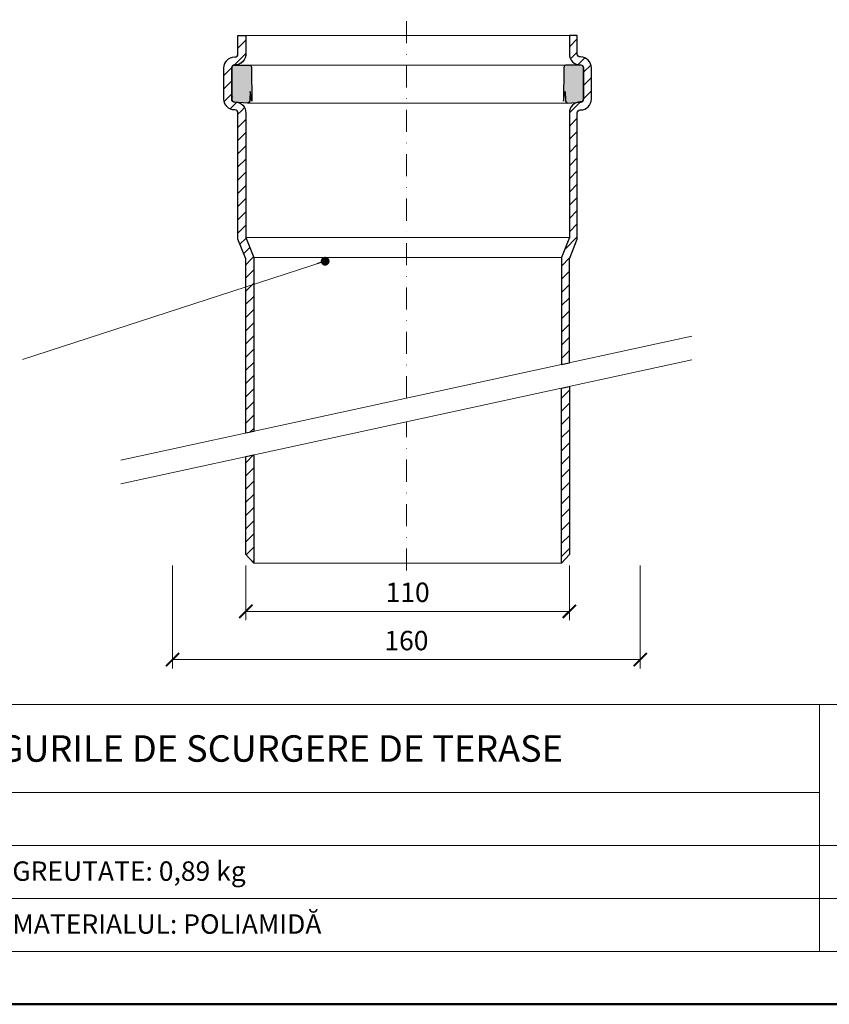
# Model space of a CAD drawing. Units: millimetres. Extents: x 88 to 5775, y 17662 to 42301.
# Drawn here: x 1085 to 1360, y 17662 to 17997 of the extents above; entities that cross this region are included whole.
import ezdxf
from ezdxf.enums import TextEntityAlignment as Align

# ---------------------------------------------------------------- set-up
doc = ezdxf.new("R2010")
doc.units = ezdxf.units.MM
doc.linetypes.add('DASHDOT2', pattern=[0.5, 0.25, -0.125, 0, -0.125])
doc.layers.get('DEFPOINTS').update_dxf_attribs({"color": 254, "lineweight": 30})
for name, color, linetype, lineweight in [('TOPWET_KOTY', 30, 'Continuous', 13), ('TOPWET_TENKOU', 142, 'Continuous', 13), ('TOPWET_TLUSTOU', 142, 'Continuous', 30), ('TOPWET_VYKRESOVE_POLE', 254, 'Continuous', 13), ('TOPWET_ZAKLAD_TENKOU', 142, 'Continuous', 13), ('TOPWET_ČEŠTINA', 225, 'Continuous', 13)]:
    doc.layers.add(name, color=color, linetype=linetype, lineweight=lineweight)
doc.styles.add('BOLD_ARIAL_NARROW', font='txt')
doc.styles.add('REGULAR_ARIAL_NARROW', font='ARIALN.TTF')
doc.dimstyles.new('ISO-TW 1-3', dxfattribs={"dimscale": 3, "dimtxt": 2.2, "dimasz": 1.5, "dimexe": 1, "dimexo": 0, "dimgap": 0.75, "dimtad": 1, "dimdec": 0, "dimtxsty": 'REGULAR_ARIAL_NARROW', "dimblk": 'ARCHTICK', "dimcen": 0.5, "dimclrd": 256, "dimclre": 256, "dimclrt": 256, "dimadec": 0, "dimazin": 0, "dimtfac": 1, "dimtdec": 0, "dimtmove": 1, "dimatfit": 3, "dimldrblk": 'DOT', "dimfxl": 1, "dimtfill": 1, "dimtzin": 0, "dimlwd": -1, "dimlwe": -1, "dimarcsym": 0})
pattern_1 = [(45, (-2815.4745, 3290.5294), (-2.245064, 2.245064), [])]

# ---------------------------------------------------------------- blocks, each defined once
blk = doc.blocks.new('*U146')
at = {"layer": 'TOPWET_VYKRESOVE_POLE', "linetype": 'Continuous', "ltscale": 10}
for p, q in [((-90, 34), (90, 34)), ((47, 34), (47, 6)), ((-90, 24), (47, 24)), ((-90, 18), (90, 18)), ((-90, 12), (90, 12))]:
    blk.add_line(p, q, dxfattribs=at)
at = {"layer": 'TOPWET_VYKRESOVE_POLE', "color": 243, "lineweight": 50, "ltscale": 10}
blk.add_lwpolyline([(-90, 297), (-114, 297), (-114, 0), (96, 0), (96, 297)], close=True, dxfattribs=at)
at = {"layer": 'TOPWET_VYKRESOVE_POLE', "ltscale": 10}
blk.add_lwpolyline([(90, 285.33), (38.5, 285.33, -0.414214), (37.5, 286.33), (37.5, 291), (-89, 291, 0.414214), (-90, 290), (-90, 7, 0.414214), (-89, 6), (89, 6, 0.414214), (90, 7), (90, 285.33)], format="xyb", close=True, dxfattribs=at)
at = {"color": 7, "style": 'BOLD_ARIAL_NARROW'}
blk.add_attdef('01_OZNAČENÍ_VÝKRESU', text='', height=3, dxfattribs=at).set_placement((90, 291), align=Align.TOP_RIGHT)
at = {"color": 7}
for tag, p, height, style in [('03_A_NADPIS_HLAVNÍ_2_ŘADKY', (-87.5, 29.55), 3, 'BOLD_ARIAL_NARROW'), ('02_NADPIS_HLAVNÍ', (-87.5, 27.5), 3, 'BOLD_ARIAL_NARROW'), ('03_B_NADPIS_HLAVNÍ_2_ŘADKY', (-87.5, 25.35), 3, 'BOLD_ARIAL_NARROW'), ('04_KÓD_NEBO_PODNADPIS', (-87.5, 20), 2.2, 'REGULAR_ARIAL_NARROW'), ('07_REZERVNÍ_POLE', (-44.5, 20), 2.2, 'REGULAR_ARIAL_NARROW'), ('08_VÁHA_KG', (-44.5, 14), 2.2, 'REGULAR_ARIAL_NARROW'), ('05_TYP', (-87.5, 14), 2.2, 'REGULAR_ARIAL_NARROW'), ('06_MĚŘÍTKO', (-87.5, 8), 2.2, 'REGULAR_ARIAL_NARROW'), ('09_MATERIÁL', (-44.5, 8), 2.2, 'REGULAR_ARIAL_NARROW')]:
    blk.add_attdef(tag, p, '', height=height, dxfattribs=dict(at, style=style))
blk = doc.blocks.new('_ArchTick')
at = {"color": 0, "linetype": 'ByBlock', "const_width": 0.15}
blk.add_lwpolyline([(-0.5, -0.5), (0.5, 0.5)], dxfattribs=at)
blk = doc.blocks.new('*D153')
at = {"layer": 'DEFPOINTS', "color": 0, "ltscale": 40, "transparency": 16777216}
for p in [(1161.96, 17811.76), (1271.96, 17811.76), (1271.96, 17796.15)]:
    blk.add_point(p, dxfattribs=at)
at = {"layer": 'TOPWET_KOTY', "ltscale": 40, "transparency": 16777216}
for p, q in [((1161.96, 17811.76), (1161.96, 17793.15)), ((1271.96, 17811.76), (1271.96, 17793.15)), ((1161.96, 17796.15), (1271.96, 17796.15))]:
    blk.add_line(p, q, dxfattribs=at)
at = {"layer": 'TOPWET_KOTY', "ltscale": 40, "transparency": 16777216, "xscale": 4.5, "yscale": 4.5, "zscale": 4.5, "rotation": 180}
blk.add_blockref('_ArchTick', (1161.96, 17796.15), dxfattribs=at)
at = {"layer": 'TOPWET_KOTY', "ltscale": 40, "transparency": 16777216, "xscale": 4.5, "yscale": 4.5, "zscale": 4.5}
blk.add_blockref('_ArchTick', (1271.96, 17796.15), dxfattribs=at)
at = {"layer": 'TOPWET_KOTY', "ltscale": 40, "transparency": 16777216, "insert": (1216.96, 17801.77), "char_height": 6.6, "attachment_point": 5, "style": 'REGULAR_ARIAL_NARROW', "bg_fill": 3, "box_fill_scale": 1.1, "bg_fill_color": 256, "bg_fill_true_color": 13158600, "bg_fill_transparency": 0}
blk.add_mtext('110', dxfattribs=at)
blk = doc.blocks.new('_Dot')
at = {"color": 0, "linetype": 'ByBlock', "lineweight": -2}
blk.add_line((-0.5, 0), (-1, 0), dxfattribs=at)
at = {"color": 0, "linetype": 'ByBlock', "const_width": 0.5}
blk.add_lwpolyline([(-0.25, 0, 1), (0.25, 0, 1)], format="xyb", close=True, dxfattribs=at)
blk = doc.blocks.new('*D154')
at = {"layer": 'DEFPOINTS', "color": 0, "ltscale": 40, "transparency": 16777216}
for p in [(1137.05, 17811.76), (1296.05, 17811.76), (1296.05, 17779.74)]:
    blk.add_point(p, dxfattribs=at)
at = {"layer": 'TOPWET_KOTY', "ltscale": 40, "transparency": 16777216}
for p, q in [((1137.05, 17811.76), (1137.05, 17776.74)), ((1296.05, 17811.76), (1296.05, 17776.74)), ((1137.05, 17779.74), (1296.05, 17779.74))]:
    blk.add_line(p, q, dxfattribs=at)
at = {"layer": 'TOPWET_KOTY', "ltscale": 40, "transparency": 16777216, "xscale": 4.5, "yscale": 4.5, "zscale": 4.5, "rotation": 180}
blk.add_blockref('_ArchTick', (1137.05, 17779.74), dxfattribs=at)
at = {"layer": 'TOPWET_KOTY', "ltscale": 40, "transparency": 16777216, "xscale": 4.5, "yscale": 4.5, "zscale": 4.5}
blk.add_blockref('_ArchTick', (1296.05, 17779.74), dxfattribs=at)
at = {"layer": 'TOPWET_KOTY', "ltscale": 40, "transparency": 16777216, "insert": (1216.55, 17785.36), "char_height": 6.6, "attachment_point": 5, "style": 'REGULAR_ARIAL_NARROW', "bg_fill": 3, "box_fill_scale": 1.1, "bg_fill_color": 256, "bg_fill_true_color": 13158600, "bg_fill_transparency": 0}
blk.add_mtext('160', dxfattribs=at)

msp = doc.modelspace()

# ---------------------------------------------------------------- hatches: boundary and pattern name
at = {"layer": 'TOPWET_TENKOU', "ltscale": 40}
h = msp.add_hatch(dxfattribs=at)
h.set_pattern_fill('LINE', color=256, angle=45)
h.set_pattern_definition(pattern_1)
h.paths.add_polyline_path([(1161.96, 17991.99), (1159.26, 17991.99), (1159.26, 17985.69, -0.198912), (1158.97, 17984.99), (1161.96, 17985.69)])
h.paths.add_polyline_path([(1157.16, 17980.99, -0.415258), (1158.16, 17981.99), (1158.26, 17981.99, 0.414214), (1161.96, 17985.69), (1158.97, 17984.99, -0.198912), (1158.26, 17984.69), (1158.16, 17984.69, 0.414214), (1154.46, 17980.99), (1154.46, 17970.39, 0.414214), (1158.16, 17966.69), (1158.26, 17966.69, -0.198912), (1158.97, 17966.4), (1161.9, 17966.4, 0.288795), (1159.19, 17969.27), (1158.09, 17969.4, -0.393849), (1157.16, 17970.39), (1157.16, 17970.71)])
h = msp.add_hatch(dxfattribs=at)
h.set_pattern_fill('LINE', color=256, angle=45)
h.set_pattern_definition(pattern_1)
edge = h.paths.add_edge_path()
edge.add_line((1269.26, 17880.07), (1271.96, 17880.65))
edge.add_line((1271.96, 17880.65), (1271.96, 17915.99))
edge.add_line((1271.96, 17915.99), (1274.66, 17922.78))
edge.add_line((1274.66, 17922.78), (1274.66, 17965.69))
edge.add_arc((1275.66, 17965.69), 1, 90, 180, ccw=False)
edge.add_line((1275.66, 17966.69), (1275.76, 17966.69))
edge.add_arc((1275.76, 17970.39), 3.7, 270, 360)
edge.add_line((1279.46, 17970.39), (1279.46, 17980.99))
edge.add_arc((1275.76, 17980.99), 3.7, 359.9835, 451.2192)
edge.add_arc((1275.66, 17985.69), 1, 180, 271.2189, ccw=False)
edge.add_line((1274.66, 17985.69), (1274.66, 17991.99))
edge.add_line((1274.66, 17991.99), (1271.96, 17991.99))
edge.add_line((1271.96, 17991.99), (1271.96, 17985.69))
edge.add_arc((1275.66, 17985.68), 3.7, 179.839, 271.6694)
edge.add_arc((1275.8, 17980.98), 1, 1, 91.6645, ccw=False)
edge.add_line((1276.8, 17981), (1276.76, 17970.71))
edge.add_line((1276.76, 17970.71), (1276.76, 17970.35))
edge.add_arc((1275.76, 17970.35), 1, -81.8193, 0, ccw=False)
edge.add_line((1275.9, 17969.36), (1274.73, 17969.27))
edge.add_arc((1275.66, 17965.69), 3.7, 104.5486, 180)
edge.add_line((1271.96, 17965.69), (1271.96, 17923.3))
edge.add_line((1271.96, 17923.3), (1269.26, 17916.51))
edge.add_line((1269.26, 17916.51), (1269.26, 17880.07))
h.paths.add_polyline_path([(1269.26, 17812.49), (1271.96, 17815.53), (1271.96, 17872.65), (1269.26, 17872.07)])
h = msp.add_hatch(dxfattribs=at)
h.set_pattern_fill('TRIANG', color=256, scale=0.2, angle=15)
h.set_pattern_definition([(75, (-2815.4745, 3290.5294), (-1.34703842, 1.34703842), [0.9525, -0.9525]), (135, (-2815.4745, 3290.5294), (-1.8400887, -0.49305028), [0.9525, -0.9525]), (15, (-2816.148, 3291.2029), (0.49305028, 1.8400887), [0.9525, -0.9525])])
h.paths.add_polyline_path([(1163.85, 17981.01), (1163.75, 17981.61, 0.261252), (1163.3, 17981.87), (1157.92, 17981.96, 0.34564), (1157.16, 17980.99), (1157.16, 17970.34, 0.406147), (1158.18, 17969.39, -0.068907), (1159.19, 17969.27), (1162.55, 17969.04, 0.348618), (1163.32, 17970.03), (1163.37, 17972.95), (1164.02, 17969.71)])
h.paths.add_polyline_path([(1276.76, 17980.99, 0.344643), (1276, 17981.96), (1270.62, 17981.87, 0.259358), (1270.18, 17981.61), (1270.08, 17981.01), (1269.91, 17969.71), (1270.56, 17972.95), (1270.61, 17969.97, 0.331405), (1271.37, 17969.04), (1274.73, 17969.27, -0.063566), (1275.66, 17969.39), (1275.76, 17969.39, 0.427252), (1276.76, 17970.44), (1276.76, 17970.71)])
h = msp.add_hatch(dxfattribs=at)
h.set_pattern_fill('LINE', color=256, angle=45)
h.set_pattern_definition(pattern_1)
h.paths.add_polyline_path([(1161.96, 17965.69, 0.04811), (1161.9, 17966.4), (1158.97, 17966.4, -0.198912), (1159.26, 17965.69), (1159.26, 17922.78), (1161.96, 17915.99), (1164.66, 17915.99), (1164.66, 17916.51), (1161.96, 17923.3)])
h = msp.add_hatch(dxfattribs=at)
h.set_pattern_fill('LINE', color=256, angle=45)
h.set_pattern_definition(pattern_1)
h.paths.add_polyline_path([(1161.96, 17856.76), (1164.66, 17857.35), (1164.66, 17915.99), (1161.96, 17915.99)])
h.paths.add_polyline_path([(1161.96, 17815.53), (1164.66, 17812.49), (1164.66, 17849.35), (1161.96, 17848.76)])

# ---------------------------------------------------------------- linework, layer by layer
at = {"layer": 'TOPWET_TENKOU', "linetype": 'DASHDOT2', "ltscale": 30}
for p, q in [((1216.55, 17868.62), (1216.55, 18149.58)), ((1216.55, 17810.05), (1216.55, 17860.62))]:
    msp.add_line(p, q, dxfattribs=at)
at = {"layer": 'TOPWET_TENKOU'}
for p, q in [((1161.96, 17991.99), (1159.26, 17991.99)), ((1159.26, 17991.99), (1159.26, 17985.69)), ((1161.96, 17985.69), (1161.96, 17991.99)), ((1271.96, 17985.69), (1271.96, 17991.99)), ((1271.96, 17991.99), (1274.66, 17991.99)), ((1274.66, 17991.99), (1274.66, 17985.69)), ((1158.26, 17984.69), (1158.16, 17984.69)), ((1275.66, 17984.69), (1275.76, 17984.69)), ((1154.46, 17980.99), (1154.46, 17970.39)), ((1157.16, 17970.39), (1157.16, 17980.99)), ((1158.16, 17981.99), (1158.26, 17981.99)), ((1275.76, 17981.99), (1275.66, 17981.99)), ((1276.76, 17970.39), (1276.76, 17980.99)), ((1279.46, 17980.99), (1279.46, 17970.39)), ((1158.26, 17969.39), (1158.16, 17969.39)), ((1275.66, 17969.39), (1275.76, 17969.39)), ((1159.26, 17965.69), (1159.26, 17922.78)), ((1161.96, 17923.3), (1161.96, 17965.69)), ((1271.96, 17923.3), (1271.96, 17965.69)), ((1274.66, 17965.69), (1274.66, 17922.78)), ((1159.26, 17922.78), (1161.96, 17915.99)), ((1164.66, 17916.51), (1161.96, 17923.3)), ((1269.26, 17916.51), (1271.96, 17923.3)), ((1274.66, 17922.78), (1271.96, 17915.99)), ((1161.96, 17915.99), (1161.96, 17856.76)), ((1164.66, 17857.35), (1164.66, 17916.51)), ((1269.26, 17880.07), (1269.26, 17916.51)), ((1271.96, 17915.99), (1271.96, 17880.65)), ((1164.66, 17812.49), (1269.26, 17812.49))]:
    msp.add_line(p, q, dxfattribs=at)
at = {"layer": 'TOPWET_TENKOU', "ltscale": 40}
for p, q in [((1163.3, 17981.87), (1270.64, 17981.87)), ((1271.37, 17969.04), (1162.55, 17969.04)), ((1161.96, 17923.3), (1271.96, 17923.3)), ((1269.26, 17916.51), (1164.66, 17916.51))]:
    msp.add_line(p, q, dxfattribs=at)
for points in [[(1119.48, 17847.53), (1313.61, 17889.7)], [(1119.48, 17839.53), (1313.61, 17881.7)]]:
    msp.add_lwpolyline(points, dxfattribs=at)
at = {"layer": 'TOPWET_TENKOU'}
for points in [[(1271.96, 17872.65), (1271.96, 17815.53), (1269.26, 17812.49), (1269.26, 17872.07)], [(1161.96, 17848.76), (1161.96, 17815.53), (1164.66, 17812.49), (1164.66, 17849.35)]]:
    msp.add_lwpolyline(points, dxfattribs=at)
for centre, radius, start, end in [((1158.16, 17980.99), 3.7, 90, 180), ((1158.26, 17985.69), 3.7, 270, 0), ((1158.26, 17985.69), 1, 270, 0), ((1275.66, 17985.69), 3.7, 180, 270), ((1275.66, 17985.69), 1, 180, 270), ((1275.76, 17980.99), 3.7, 0, 90), ((1158.16, 17980.99), 1, 90, 180), ((1275.76, 17980.99), 1, 0, 90), ((1158.16, 17970.39), 3.7, 180, 270), ((1158.16, 17970.39), 1, 180, 270), ((1275.76, 17970.39), 1, 270, 0), ((1275.76, 17970.39), 3.7, 270, 0), ((1158.26, 17965.69), 3.7, 0, 90), ((1158.26, 17965.69), 1, 0, 90), ((1275.66, 17965.69), 3.7, 90, 180), ((1275.66, 17965.69), 1, 90, 180)]:
    msp.add_arc(centre, radius, start, end, dxfattribs=at)
at = {"layer": 'TOPWET_TLUSTOU', "ltscale": 40}
for points in [[(1161.96, 17985.9, -0.430504), (1158.26, 17981.99), (1158.16, 17981.99, 0.414214), (1157.16, 17980.99), (1157.16, 17970.39, 0.414214), (1158.16, 17969.39), (1158.26, 17969.39, -0.414214), (1161.96, 17965.69), (1161.96, 17923.3), (1164.66, 17916.51), (1164.66, 17857.35), (1161.96, 17856.76), (1161.96, 17915.99), (1159.26, 17922.78), (1159.26, 17965.69, 0.414214), (1158.26, 17966.69), (1158.16, 17966.69), (1158.16, 17966.69, -0.414214), (1154.46, 17970.39), (1154.46, 17980.99, -0.414214), (1158.16, 17984.69), (1158.26, 17984.69, 0.414214), (1159.26, 17985.69), (1159.26, 17991.99), (1161.96, 17991.99), (1161.96, 17985.69)], [(1276.76, 17980.99), (1276.76, 17970.44, -0.427905), (1275.76, 17969.39), (1275.66, 17969.39, 0.414214), (1271.96, 17965.69), (1271.96, 17923.3), (1269.26, 17916.51), (1269.26, 17880.07), (1271.96, 17880.65), (1271.96, 17915.99), (1274.66, 17922.78), (1274.66, 17965.69, -0.414214), (1275.66, 17966.69), (1275.76, 17966.69), (1275.76, 17966.69, 0.414214), (1279.46, 17970.39), (1279.46, 17980.99, 0.414214), (1275.76, 17984.69), (1275.66, 17984.69, -0.414214), (1274.66, 17985.69), (1274.66, 17991.99), (1271.96, 17991.99), (1271.96, 17985.69, 0.414214), (1275.66, 17981.99), (1275.76, 17981.99, -0.414274), (1276.76, 17980.99)]]:
    msp.add_lwpolyline(points, format="xyb", dxfattribs=at)
at = {"layer": 'TOPWET_TLUSTOU', "ltscale": 40, "transparency": 33554687}
for points in [[(1157.13, 17981, -0.350336), (1157.92, 17981.96), (1163.3, 17981.87, -0.261252), (1163.75, 17981.61), (1163.85, 17981.01), (1164.02, 17969.71), (1163.37, 17972.95), (1163.32, 17969.97, -0.331405), (1162.55, 17969.04), (1158.02, 17969.36, -0.377964), (1157.16, 17970.36)], [(1276.8, 17981, 0.350336), (1276, 17981.96), (1270.63, 17981.87, 0.261252), (1270.18, 17981.61), (1270.08, 17981.01), (1269.91, 17969.71), (1270.56, 17972.95), (1270.61, 17969.97, 0.331405), (1271.37, 17969.04), (1275.9, 17969.36, 0.377964), (1276.76, 17970.36)]]:
    msp.add_lwpolyline(points, format="xyb", close=True, dxfattribs=at)
at = {"layer": 'TOPWET_TLUSTOU', "ltscale": 40}
msp.add_arc((1158.16, 17970.39), 1, 135.0545, 137.2569, dxfattribs=at)
at = {"layer": 'TOPWET_ZAKLAD_TENKOU'}
msp.add_line((1271.96, 17991.99), (1161.13, 17991.99), dxfattribs=at)

# ---------------------------------------------------------------- block references
at = {"layer": 'TOPWET_TENKOU', "ltscale": 40}
ref = msp.add_blockref('*U146', (1216.05, 17662.5), dxfattribs=dict(at, xscale=3, yscale=3, zscale=3))
ref.add_attrib('02_NADPIS_HLAVNÍ', 'ADAPTORUL PENTRU GURILE DE SCURGERE DE TERASE', (953.55, 17745), dxfattribs={"layer": '0', "color": 7, "height": 9, "style": 'BOLD_ARIAL_NARROW'})
ref.add_attrib('08_VÁHA_KG', 'GREUTATE: 0,89 kg', (1082.55, 17704.5), dxfattribs={"layer": '0', "color": 7, "height": 6.6, "style": 'REGULAR_ARIAL_NARROW'})
ref.add_attrib('09_MATERIÁL', 'MATERIALUL: POLIAMIDĂ', (1082.55, 17686.5), dxfattribs={"layer": '0', "color": 7, "height": 6.6, "style": 'REGULAR_ARIAL_NARROW'})

# ---------------------------------------------------------------- leaders
at = {"layer": 'TOPWET_ČEŠTINA', "ltscale": 40}
msp.add_leader([(1188.91, 17915.23), (1086.06, 17881.82)], dimstyle='ISO-TW 1-3', override={"dimasz": 1, "dimgap": 3, "dimtad": 0, "dimtfillclr": 256}, dxfattribs=at)

# ---------------------------------------------------------------- next in the draw order: dimensions: what is measured, and where the dimension line sits
at = {"layer": 'TOPWET_KOTY', "ltscale": 40}
dim = msp.add_linear_dim(base=(1271.96, 17796.15), p1=(1161.96, 17811.76), p2=(1271.96, 17811.76), dimstyle='ISO-TW 1-3', dxfattribs=at)
dim.commit()
dim.dimension.update_dxf_attribs({"geometry": '*D153', "text_midpoint": (1216.96, 17801.77)})

# ---------------------------------------------------------------- next in the draw order: dimensions: what is measured, and where the dimension line sits
dim = msp.add_linear_dim(base=(1296.05, 17779.74), p1=(1137.05, 17811.76), p2=(1296.05, 17811.76), text='160', dimstyle='ISO-TW 1-3', dxfattribs=at)
dim.commit()
dim.dimension.update_dxf_attribs({"geometry": '*D154', "text_midpoint": (1216.55, 17785.36)})

# ---------------------------------------------------------------- next in the draw order: linework, layer by layer
at = {"layer": 'TOPWET_TLUSTOU', "ltscale": 40}
for points in [[(1269.26, 17812.49), (1269.26, 17872.07), (1271.96, 17872.65), (1271.96, 17815.53)], [(1164.66, 17849.35), (1164.66, 17812.49), (1161.96, 17815.53), (1161.96, 17848.76)]]:
    msp.add_lwpolyline(points, close=True, dxfattribs=at)

doc.saveas('drawing.dxf')
